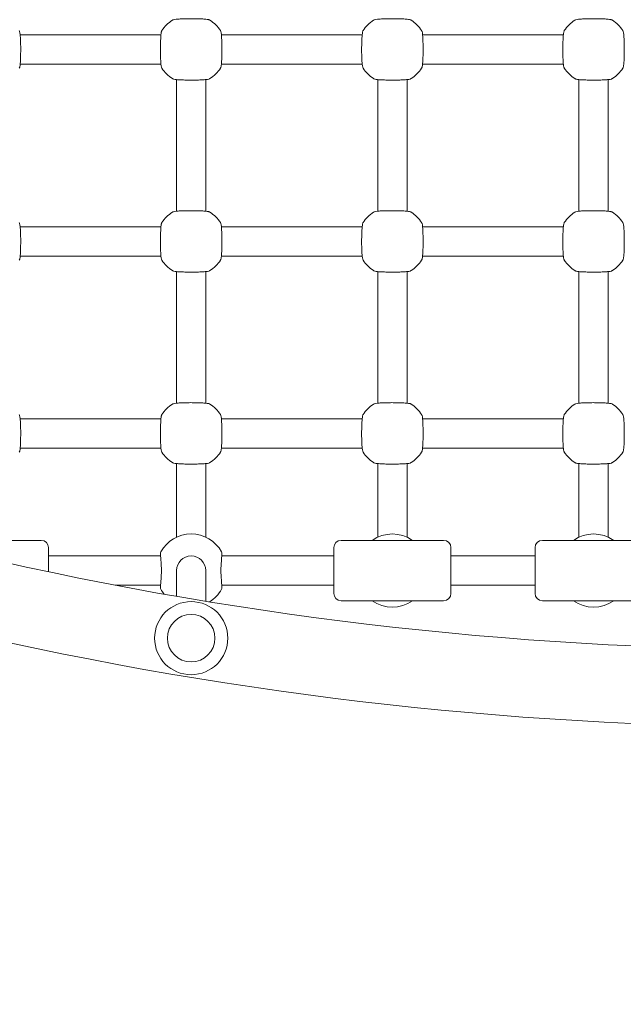
# Model space of a CAD drawing. Units: millimetres. Extents: x 53676 to 54676, y -50485 to -47629.
# Drawn here: x 54075 to 54108, y -47986 to -47932 of the extents above; entities that cross this region are included whole.
import ezdxf

# ---------------------------------------------------------------- set-up
doc = ezdxf.new("R2010")
doc.units = ezdxf.units.MM
doc.styles.add('arialN', font='ARIALN.TTF')
doc.dimstyles.new('100 strzałki', dxfattribs={"dimtxt": 20, "dimasz": 22, "dimexe": 15, "dimexo": 15, "dimgap": 5, "dimtad": 1, "dimdec": 0, "dimtxsty": 'arialN', "dimcen": 0, "dimse1": 1, "dimse2": 1, "dimclrd": 5, "dimclre": 5, "dimclrt": 256, "dimadec": 0, "dimazin": 0, "dimtfac": 1, "dimtdec": 0, "dimtmove": 0, "dimatfit": 0, "dimfxl": 1, "dimarcsym": 0})

# ---------------------------------------------------------------- blocks, each defined once
blk = doc.blocks.new('A$C6199276C')
at = {"lineweight": 0}
for p, q in [((672.719, 961.154), (665.022, 961.154)), ((683.719, 961.154), (676.022, 961.154)), ((694.719, 961.154), (687.022, 961.154)), ((672.719, 959.554), (665.022, 959.554)), ((683.719, 959.554), (676.022, 959.554)), ((694.719, 959.554), (687.022, 959.554)), ((673.571, 951.506), (673.571, 958.702)), ((675.171, 951.506), (675.171, 958.702)), ((684.571, 958.702), (684.571, 951.506)), ((686.171, 958.702), (686.171, 951.506)), ((695.571, 958.702), (695.571, 951.506)), ((697.171, 958.702), (697.171, 951.506)), ((672.719, 950.654), (665.022, 950.654)), ((683.719, 950.654), (676.022, 950.654)), ((694.719, 950.654), (687.022, 950.654)), ((672.719, 949.054), (665.022, 949.054)), ((683.719, 949.054), (676.022, 949.054)), ((694.719, 949.054), (687.022, 949.054)), ((673.571, 941.006), (673.571, 948.202)), ((675.171, 941.006), (675.171, 948.202)), ((684.571, 948.202), (684.571, 941.006)), ((686.171, 948.202), (686.171, 941.006)), ((695.571, 948.202), (695.571, 941.006)), ((697.171, 948.202), (697.171, 941.006)), ((672.719, 940.154), (665.022, 940.154)), ((683.719, 940.154), (676.022, 940.154)), ((694.719, 940.154), (687.022, 940.154)), ((672.719, 938.554), (665.022, 938.554)), ((683.719, 938.554), (676.022, 938.554)), ((694.719, 938.554), (687.022, 938.554)), ((673.571, 937.702), (673.571, 934.305)), ((675.171, 934.305), (675.171, 937.702)), ((684.571, 937.702), (684.571, 934.305)), ((686.171, 934.305), (686.171, 937.702)), ((695.571, 937.702), (695.571, 934.305)), ((697.171, 934.305), (697.171, 937.702)), ((673.571, 933.677), (673.571, 934.305)), ((675.171, 933.677), (675.171, 934.305)), ((684.571, 934.305), (684.571, 933.677)), ((686.171, 934.305), (686.171, 933.677)), ((695.571, 934.305), (695.571, 933.677)), ((697.171, 934.305), (697.171, 933.677)), ((666.171, 933.504), (660.571, 933.504)), ((688.171, 933.504), (682.571, 933.504)), ((699.171, 933.504), (693.571, 933.504)), ((666.571, 933.104), (666.571, 931.785)), ((682.171, 930.604), (682.171, 933.104)), ((688.571, 933.104), (688.571, 930.604)), ((693.171, 930.604), (693.171, 933.104)), ((666.571, 932.654), (672.7, 932.654)), ((676.041, 932.654), (682.171, 932.654)), ((688.571, 932.654), (693.171, 932.654)), ((673.571, 931.854), (673.571, 931.818)), ((673.571, 930.441), (673.571, 931.818)), ((675.171, 931.818), (675.171, 931.854)), ((675.171, 930.171), (675.171, 931.818)), ((670.209, 931.054), (672.7, 931.054)), ((676.041, 931.054), (682.171, 931.054)), ((688.571, 931.054), (693.171, 931.054)), ((688.171, 930.204), (682.571, 930.204)), ((699.171, 930.204), (693.571, 930.204))]:
    blk.add_line(p, q, dxfattribs=at)
for radius in [2, 1.3]:
    blk.add_circle((674.371, 928.154), radius, dxfattribs=at)
for centre, radius, start, end in [((674.371, 960.354), 1.9, 122.6728, 147.3272), ((674.371, 960.354), 1.9, 32.6728, 57.3272), ((685.371, 960.354), 1.9, 122.6728, 147.3272), ((685.371, 960.354), 1.9, 32.6728, 57.3272), ((696.371, 960.354), 1.9, 122.6728, 147.3272), ((696.371, 960.354), 1.9, 32.6728, 57.3272), ((674.371, 960.354), 1.9, 212.6728, 237.3272), ((674.371, 960.354), 1.9, 302.6728, 327.3272), ((685.371, 960.354), 1.9, 212.6728, 237.3272), ((685.371, 960.354), 1.9, 302.6728, 327.3272), ((696.371, 960.354), 1.9, 212.6728, 237.3272), ((696.371, 960.354), 1.9, 302.6728, 327.3272), ((674.371, 949.854), 1.9, 122.6728, 147.3272), ((674.371, 949.854), 1.9, 32.6728, 57.3272), ((685.371, 949.854), 1.9, 122.6728, 147.3272), ((685.371, 949.854), 1.9, 32.6728, 57.3272), ((696.371, 949.854), 1.9, 122.6728, 147.3272), ((696.371, 949.854), 1.9, 32.6728, 57.3272), ((674.371, 949.854), 1.9, 212.6728, 237.3272), ((674.371, 949.854), 1.9, 302.6728, 327.3272), ((685.371, 949.854), 1.9, 212.6728, 237.3272), ((685.371, 949.854), 1.9, 302.6728, 327.3272), ((696.371, 949.854), 1.9, 212.6728, 237.3272), ((696.371, 949.854), 1.9, 302.6728, 327.3272), ((674.371, 939.354), 1.9, 122.6728, 147.3272), ((674.371, 939.354), 1.9, 32.6728, 57.3272), ((685.371, 939.354), 1.9, 122.6728, 147.3272), ((685.371, 939.354), 1.9, 32.6728, 57.3272), ((696.371, 939.354), 1.9, 122.6728, 147.3272), ((696.371, 939.354), 1.9, 32.6728, 57.3272), ((674.371, 939.354), 1.9, 212.6728, 237.3272), ((674.371, 939.354), 1.9, 302.6728, 327.3272), ((685.371, 939.354), 1.9, 212.6728, 237.3272), ((685.371, 939.354), 1.9, 302.6728, 327.3272), ((696.371, 939.354), 1.9, 212.6728, 237.3272), ((696.371, 939.354), 1.9, 302.6728, 327.3272), ((674.371, 931.954), 1.9, 29.0593, 150.9407), ((685.371, 931.954), 1.9, 54.6655, 125.3345), ((696.371, 931.954), 1.9, 54.6655, 125.3345), ((666.171, 933.104), 0.4, 0, 90), ((682.571, 933.104), 0.4, 90, 180), ((688.171, 933.104), 0.4, 0, 90), ((693.571, 933.104), 0.4, 90, 180), ((707.371, 1125.413), 197.88, 256.46732, 283.53268), ((672.841, 932.804), 0.15, 150.9407, 183.7402), ((675.9, 932.804), 0.15, 356.2598, 29.0593), ((674.371, 931.854), 0.8, 0, 180), ((672.841, 930.904), 0.15, 176.2598, 209.0593), ((674.371, 931.754), 1.9, 209.0593, 218.9355), ((674.371, 931.754), 1.9, 301.7236, 330.9407), ((675.9, 930.904), 0.15, 330.9407, 3.7402), ((682.571, 930.604), 0.4, 180, 270), ((688.171, 930.604), 0.4, 270, 0), ((693.571, 930.604), 0.4, 180, 270), ((685.371, 931.754), 1.9, 234.6655, 305.3345), ((696.371, 931.754), 1.9, 234.6655, 305.3345), ((707.371, 1125.413), 202.12, 256.46732, 283.53268)]:
    blk.add_arc(centre, radius, start, end, dxfattribs=at)
for points, knots in [([(675.396, 961.953), (675.384, 961.961), (675.374, 961.966), (675.345, 961.978), (675.329, 961.982), (675.273, 961.994), (675.23, 962), (675.109, 962.012), (675.027, 962.017), (674.848, 962.026), (674.752, 962.029), (674.553, 962.033), (674.449, 962.034), (674.242, 962.034), (674.139, 962.032), (673.944, 962.028), (673.853, 962.024), (673.687, 962.016), (673.614, 962.01), (673.489, 961.997), (673.444, 961.992), (673.382, 961.972), (673.367, 961.968), (673.345, 961.953)], [0, 0, 0, 0, 0.053537, 0.053537, 0.182056, 0.182056, 0.460747, 0.460747, 0.798971, 0.798971, 1.111134, 1.111134, 1.418569, 1.418569, 1.725037, 1.725037, 2.032854, 2.032854, 2.346357, 2.346357, 2.688784, 2.688784, 2.786908, 2.786908, 2.786908, 2.786908]), ([(686.396, 961.953), (686.384, 961.961), (686.374, 961.966), (686.345, 961.978), (686.329, 961.982), (686.273, 961.994), (686.23, 962), (686.109, 962.012), (686.027, 962.017), (685.848, 962.026), (685.752, 962.029), (685.553, 962.033), (685.449, 962.034), (685.242, 962.034), (685.139, 962.032), (684.944, 962.028), (684.853, 962.024), (684.687, 962.016), (684.614, 962.01), (684.489, 961.997), (684.444, 961.992), (684.382, 961.972), (684.367, 961.968), (684.345, 961.953)], [0, 0, 0, 0, 0.053537, 0.053537, 0.182056, 0.182056, 0.460747, 0.460747, 0.798971, 0.798971, 1.111134, 1.111134, 1.418569, 1.418569, 1.725037, 1.725037, 2.032854, 2.032854, 2.346357, 2.346357, 2.688784, 2.688784, 2.786908, 2.786908, 2.786908, 2.786908]), ([(697.396, 961.953), (697.384, 961.961), (697.374, 961.966), (697.345, 961.978), (697.329, 961.982), (697.273, 961.994), (697.23, 962), (697.109, 962.012), (697.027, 962.017), (696.848, 962.026), (696.752, 962.029), (696.553, 962.033), (696.449, 962.034), (696.242, 962.034), (696.139, 962.032), (695.944, 962.028), (695.853, 962.024), (695.687, 962.016), (695.614, 962.01), (695.489, 961.997), (695.444, 961.992), (695.382, 961.972), (695.367, 961.968), (695.345, 961.953)], [0, 0, 0, 0, 0.053537, 0.053537, 0.182056, 0.182056, 0.460747, 0.460747, 0.798971, 0.798971, 1.111134, 1.111134, 1.418569, 1.418569, 1.725037, 1.725037, 2.032854, 2.032854, 2.346357, 2.346357, 2.688784, 2.688784, 2.786908, 2.786908, 2.786908, 2.786908]), ([(664.97, 959.328), (664.978, 959.341), (664.982, 959.35), (664.994, 959.38), (664.998, 959.396), (665.011, 959.451), (665.016, 959.495), (665.028, 959.616), (665.034, 959.697), (665.042, 959.876), (665.045, 959.972), (665.049, 960.172), (665.05, 960.276), (665.05, 960.483), (665.049, 960.585), (665.044, 960.78), (665.041, 960.872), (665.032, 961.037), (665.027, 961.11), (665.014, 961.236), (665.009, 961.281), (664.989, 961.343), (664.984, 961.357), (664.97, 961.38)], [0, 0, 0, 0, 0.053537, 0.053537, 0.182056, 0.182056, 0.460747, 0.460747, 0.798971, 0.798971, 1.111134, 1.111134, 1.418569, 1.418569, 1.725037, 1.725037, 2.032854, 2.032854, 2.346357, 2.346357, 2.688784, 2.688784, 2.786908, 2.786908, 2.786908, 2.786908]), ([(672.771, 961.38), (672.763, 961.368), (672.759, 961.358), (672.747, 961.328), (672.743, 961.312), (672.731, 961.257), (672.725, 961.213), (672.713, 961.092), (672.707, 961.011), (672.699, 960.832), (672.696, 960.736), (672.692, 960.536), (672.691, 960.432), (672.691, 960.225), (672.692, 960.123), (672.697, 959.928), (672.7, 959.836), (672.709, 959.671), (672.714, 959.598), (672.727, 959.472), (672.733, 959.427), (672.752, 959.365), (672.757, 959.351), (672.771, 959.328)], [0, 0, 0, 0, 0.053537, 0.053537, 0.182056, 0.182056, 0.460747, 0.460747, 0.798971, 0.798971, 1.111134, 1.111134, 1.418569, 1.418569, 1.725037, 1.725037, 2.032854, 2.032854, 2.346357, 2.346357, 2.688784, 2.688784, 2.786908, 2.786908, 2.786908, 2.786908]), ([(675.97, 959.328), (675.978, 959.341), (675.982, 959.35), (675.994, 959.38), (675.998, 959.396), (676.011, 959.451), (676.016, 959.495), (676.028, 959.616), (676.034, 959.697), (676.042, 959.876), (676.045, 959.972), (676.049, 960.172), (676.05, 960.276), (676.05, 960.483), (676.049, 960.585), (676.044, 960.78), (676.041, 960.872), (676.032, 961.037), (676.027, 961.11), (676.014, 961.236), (676.009, 961.281), (675.989, 961.343), (675.984, 961.357), (675.97, 961.38)], [0, 0, 0, 0, 0.053537, 0.053537, 0.182056, 0.182056, 0.460747, 0.460747, 0.798971, 0.798971, 1.111134, 1.111134, 1.418569, 1.418569, 1.725037, 1.725037, 2.032854, 2.032854, 2.346357, 2.346357, 2.688784, 2.688784, 2.786908, 2.786908, 2.786908, 2.786908]), ([(683.771, 961.38), (683.763, 961.368), (683.759, 961.358), (683.747, 961.328), (683.743, 961.312), (683.731, 961.257), (683.725, 961.213), (683.713, 961.092), (683.707, 961.011), (683.699, 960.832), (683.696, 960.736), (683.692, 960.536), (683.691, 960.432), (683.691, 960.225), (683.692, 960.123), (683.697, 959.928), (683.7, 959.836), (683.709, 959.671), (683.714, 959.598), (683.727, 959.472), (683.733, 959.427), (683.752, 959.365), (683.757, 959.351), (683.771, 959.328)], [0, 0, 0, 0, 0.053537, 0.053537, 0.182056, 0.182056, 0.460747, 0.460747, 0.798971, 0.798971, 1.111134, 1.111134, 1.418569, 1.418569, 1.725037, 1.725037, 2.032854, 2.032854, 2.346357, 2.346357, 2.688784, 2.688784, 2.786908, 2.786908, 2.786908, 2.786908]), ([(686.97, 959.328), (686.978, 959.341), (686.982, 959.35), (686.994, 959.38), (686.998, 959.396), (687.011, 959.451), (687.016, 959.495), (687.028, 959.616), (687.034, 959.697), (687.042, 959.876), (687.045, 959.972), (687.049, 960.172), (687.05, 960.276), (687.05, 960.483), (687.049, 960.585), (687.044, 960.78), (687.041, 960.872), (687.032, 961.037), (687.027, 961.11), (687.014, 961.236), (687.009, 961.281), (686.989, 961.343), (686.984, 961.357), (686.97, 961.38)], [0, 0, 0, 0, 0.053537, 0.053537, 0.182056, 0.182056, 0.460747, 0.460747, 0.798971, 0.798971, 1.111134, 1.111134, 1.418569, 1.418569, 1.725037, 1.725037, 2.032854, 2.032854, 2.346357, 2.346357, 2.688784, 2.688784, 2.786908, 2.786908, 2.786908, 2.786908]), ([(694.771, 961.38), (694.763, 961.368), (694.759, 961.358), (694.747, 961.328), (694.743, 961.312), (694.731, 961.257), (694.725, 961.213), (694.713, 961.092), (694.707, 961.011), (694.699, 960.832), (694.696, 960.736), (694.692, 960.536), (694.691, 960.432), (694.691, 960.225), (694.692, 960.123), (694.697, 959.928), (694.7, 959.836), (694.709, 959.671), (694.714, 959.598), (694.727, 959.472), (694.733, 959.427), (694.752, 959.365), (694.757, 959.351), (694.771, 959.328)], [0, 0, 0, 0, 0.053537, 0.053537, 0.182056, 0.182056, 0.460747, 0.460747, 0.798971, 0.798971, 1.111134, 1.111134, 1.418569, 1.418569, 1.725037, 1.725037, 2.032854, 2.032854, 2.346357, 2.346357, 2.688784, 2.688784, 2.786908, 2.786908, 2.786908, 2.786908]), ([(697.97, 959.328), (697.978, 959.341), (697.982, 959.35), (697.994, 959.38), (697.998, 959.396), (698.011, 959.451), (698.016, 959.495), (698.028, 959.616), (698.034, 959.697), (698.042, 959.876), (698.045, 959.972), (698.049, 960.172), (698.05, 960.276), (698.05, 960.483), (698.049, 960.585), (698.044, 960.78), (698.041, 960.872), (698.032, 961.037), (698.027, 961.11), (698.014, 961.236), (698.009, 961.281), (697.989, 961.343), (697.984, 961.357), (697.97, 961.38)], [0, 0, 0, 0, 0.053537, 0.053537, 0.182056, 0.182056, 0.460747, 0.460747, 0.798971, 0.798971, 1.111134, 1.111134, 1.418569, 1.418569, 1.725037, 1.725037, 2.032854, 2.032854, 2.346357, 2.346357, 2.688784, 2.688784, 2.786908, 2.786908, 2.786908, 2.786908]), ([(673.345, 958.755), (673.357, 958.747), (673.367, 958.742), (673.396, 958.73), (673.412, 958.726), (673.468, 958.714), (673.511, 958.708), (673.632, 958.696), (673.714, 958.691), (673.893, 958.682), (673.989, 958.679), (674.189, 958.675), (674.292, 958.674), (674.499, 958.674), (674.602, 958.676), (674.797, 958.68), (674.889, 958.684), (675.054, 958.692), (675.127, 958.698), (675.252, 958.711), (675.297, 958.716), (675.359, 958.736), (675.374, 958.74), (675.396, 958.755)], [0, 0, 0, 0, 0.053537, 0.053537, 0.182056, 0.182056, 0.460747, 0.460747, 0.798971, 0.798971, 1.111134, 1.111134, 1.418569, 1.418569, 1.725037, 1.725037, 2.032854, 2.032854, 2.346357, 2.346357, 2.688784, 2.688784, 2.786908, 2.786908, 2.786908, 2.786908]), ([(684.345, 958.755), (684.357, 958.747), (684.367, 958.742), (684.396, 958.73), (684.412, 958.726), (684.468, 958.714), (684.511, 958.708), (684.632, 958.696), (684.714, 958.691), (684.893, 958.682), (684.989, 958.679), (685.189, 958.675), (685.292, 958.674), (685.499, 958.674), (685.602, 958.676), (685.797, 958.68), (685.889, 958.684), (686.054, 958.692), (686.127, 958.698), (686.252, 958.711), (686.297, 958.716), (686.359, 958.736), (686.374, 958.74), (686.396, 958.755)], [0, 0, 0, 0, 0.053537, 0.053537, 0.182056, 0.182056, 0.460747, 0.460747, 0.798971, 0.798971, 1.111134, 1.111134, 1.418569, 1.418569, 1.725037, 1.725037, 2.032854, 2.032854, 2.346357, 2.346357, 2.688784, 2.688784, 2.786908, 2.786908, 2.786908, 2.786908]), ([(695.345, 958.755), (695.357, 958.747), (695.367, 958.742), (695.396, 958.73), (695.412, 958.726), (695.468, 958.714), (695.511, 958.708), (695.632, 958.696), (695.714, 958.691), (695.893, 958.682), (695.989, 958.679), (696.189, 958.675), (696.292, 958.674), (696.499, 958.674), (696.602, 958.676), (696.797, 958.68), (696.889, 958.684), (697.054, 958.692), (697.127, 958.698), (697.252, 958.711), (697.297, 958.716), (697.359, 958.736), (697.374, 958.74), (697.396, 958.755)], [0, 0, 0, 0, 0.053537, 0.053537, 0.182056, 0.182056, 0.460747, 0.460747, 0.798971, 0.798971, 1.111134, 1.111134, 1.418569, 1.418569, 1.725037, 1.725037, 2.032854, 2.032854, 2.346357, 2.346357, 2.688784, 2.688784, 2.786908, 2.786908, 2.786908, 2.786908]), ([(675.396, 951.453), (675.384, 951.461), (675.374, 951.466), (675.345, 951.478), (675.329, 951.482), (675.273, 951.494), (675.23, 951.5), (675.109, 951.512), (675.027, 951.517), (674.848, 951.526), (674.752, 951.529), (674.553, 951.533), (674.449, 951.534), (674.242, 951.534), (674.139, 951.532), (673.944, 951.528), (673.853, 951.524), (673.687, 951.516), (673.614, 951.51), (673.489, 951.497), (673.444, 951.492), (673.382, 951.472), (673.367, 951.468), (673.345, 951.453)], [0, 0, 0, 0, 0.053537, 0.053537, 0.182056, 0.182056, 0.460747, 0.460747, 0.798971, 0.798971, 1.111134, 1.111134, 1.418569, 1.418569, 1.725037, 1.725037, 2.032854, 2.032854, 2.346357, 2.346357, 2.688784, 2.688784, 2.786908, 2.786908, 2.786908, 2.786908]), ([(686.396, 951.453), (686.384, 951.461), (686.374, 951.466), (686.345, 951.478), (686.329, 951.482), (686.273, 951.494), (686.23, 951.5), (686.109, 951.512), (686.027, 951.517), (685.848, 951.526), (685.752, 951.529), (685.553, 951.533), (685.449, 951.534), (685.242, 951.534), (685.139, 951.532), (684.944, 951.528), (684.853, 951.524), (684.687, 951.516), (684.614, 951.51), (684.489, 951.497), (684.444, 951.492), (684.382, 951.472), (684.367, 951.468), (684.345, 951.453)], [0, 0, 0, 0, 0.053537, 0.053537, 0.182056, 0.182056, 0.460747, 0.460747, 0.798971, 0.798971, 1.111134, 1.111134, 1.418569, 1.418569, 1.725037, 1.725037, 2.032854, 2.032854, 2.346357, 2.346357, 2.688784, 2.688784, 2.786908, 2.786908, 2.786908, 2.786908]), ([(697.396, 951.453), (697.384, 951.461), (697.374, 951.466), (697.345, 951.478), (697.329, 951.482), (697.273, 951.494), (697.23, 951.5), (697.109, 951.512), (697.027, 951.517), (696.848, 951.526), (696.752, 951.529), (696.553, 951.533), (696.449, 951.534), (696.242, 951.534), (696.139, 951.532), (695.944, 951.528), (695.853, 951.524), (695.687, 951.516), (695.614, 951.51), (695.489, 951.497), (695.444, 951.492), (695.382, 951.472), (695.367, 951.468), (695.345, 951.453)], [0, 0, 0, 0, 0.053537, 0.053537, 0.182056, 0.182056, 0.460747, 0.460747, 0.798971, 0.798971, 1.111134, 1.111134, 1.418569, 1.418569, 1.725037, 1.725037, 2.032854, 2.032854, 2.346357, 2.346357, 2.688784, 2.688784, 2.786908, 2.786908, 2.786908, 2.786908]), ([(664.97, 948.828), (664.978, 948.841), (664.982, 948.85), (664.994, 948.88), (664.998, 948.896), (665.011, 948.951), (665.016, 948.995), (665.028, 949.116), (665.034, 949.197), (665.042, 949.376), (665.045, 949.472), (665.049, 949.672), (665.05, 949.776), (665.05, 949.983), (665.049, 950.085), (665.044, 950.28), (665.041, 950.372), (665.032, 950.537), (665.027, 950.61), (665.014, 950.736), (665.009, 950.781), (664.989, 950.843), (664.984, 950.857), (664.97, 950.88)], [0, 0, 0, 0, 0.053537, 0.053537, 0.182056, 0.182056, 0.460747, 0.460747, 0.798971, 0.798971, 1.111134, 1.111134, 1.418569, 1.418569, 1.725037, 1.725037, 2.032854, 2.032854, 2.346357, 2.346357, 2.688784, 2.688784, 2.786908, 2.786908, 2.786908, 2.786908]), ([(672.771, 950.88), (672.763, 950.868), (672.759, 950.858), (672.747, 950.828), (672.743, 950.812), (672.731, 950.757), (672.725, 950.713), (672.713, 950.592), (672.707, 950.511), (672.699, 950.332), (672.696, 950.236), (672.692, 950.036), (672.691, 949.932), (672.691, 949.725), (672.692, 949.623), (672.697, 949.428), (672.7, 949.336), (672.709, 949.171), (672.714, 949.098), (672.727, 948.972), (672.733, 948.927), (672.752, 948.865), (672.757, 948.851), (672.771, 948.828)], [0, 0, 0, 0, 0.053537, 0.053537, 0.182056, 0.182056, 0.460747, 0.460747, 0.798971, 0.798971, 1.111134, 1.111134, 1.418569, 1.418569, 1.725037, 1.725037, 2.032854, 2.032854, 2.346357, 2.346357, 2.688784, 2.688784, 2.786908, 2.786908, 2.786908, 2.786908]), ([(675.97, 948.828), (675.978, 948.841), (675.982, 948.85), (675.994, 948.88), (675.998, 948.896), (676.011, 948.951), (676.016, 948.995), (676.028, 949.116), (676.034, 949.197), (676.042, 949.376), (676.045, 949.472), (676.049, 949.672), (676.05, 949.776), (676.05, 949.983), (676.049, 950.085), (676.044, 950.28), (676.041, 950.372), (676.032, 950.537), (676.027, 950.61), (676.014, 950.736), (676.009, 950.781), (675.989, 950.843), (675.984, 950.857), (675.97, 950.88)], [0, 0, 0, 0, 0.053537, 0.053537, 0.182056, 0.182056, 0.460747, 0.460747, 0.798971, 0.798971, 1.111134, 1.111134, 1.418569, 1.418569, 1.725037, 1.725037, 2.032854, 2.032854, 2.346357, 2.346357, 2.688784, 2.688784, 2.786908, 2.786908, 2.786908, 2.786908]), ([(683.771, 950.88), (683.763, 950.868), (683.759, 950.858), (683.747, 950.828), (683.743, 950.812), (683.731, 950.757), (683.725, 950.713), (683.713, 950.592), (683.707, 950.511), (683.699, 950.332), (683.696, 950.236), (683.692, 950.036), (683.691, 949.932), (683.691, 949.725), (683.692, 949.623), (683.697, 949.428), (683.7, 949.336), (683.709, 949.171), (683.714, 949.098), (683.727, 948.972), (683.733, 948.927), (683.752, 948.865), (683.757, 948.851), (683.771, 948.828)], [0, 0, 0, 0, 0.053537, 0.053537, 0.182056, 0.182056, 0.460747, 0.460747, 0.798971, 0.798971, 1.111134, 1.111134, 1.418569, 1.418569, 1.725037, 1.725037, 2.032854, 2.032854, 2.346357, 2.346357, 2.688784, 2.688784, 2.786908, 2.786908, 2.786908, 2.786908]), ([(686.97, 948.828), (686.978, 948.841), (686.982, 948.85), (686.994, 948.88), (686.998, 948.896), (687.011, 948.951), (687.016, 948.995), (687.028, 949.116), (687.034, 949.197), (687.042, 949.376), (687.045, 949.472), (687.049, 949.672), (687.05, 949.776), (687.05, 949.983), (687.049, 950.085), (687.044, 950.28), (687.041, 950.372), (687.032, 950.537), (687.027, 950.61), (687.014, 950.736), (687.009, 950.781), (686.989, 950.843), (686.984, 950.857), (686.97, 950.88)], [0, 0, 0, 0, 0.053537, 0.053537, 0.182056, 0.182056, 0.460747, 0.460747, 0.798971, 0.798971, 1.111134, 1.111134, 1.418569, 1.418569, 1.725037, 1.725037, 2.032854, 2.032854, 2.346357, 2.346357, 2.688784, 2.688784, 2.786908, 2.786908, 2.786908, 2.786908]), ([(694.771, 950.88), (694.763, 950.868), (694.759, 950.858), (694.747, 950.828), (694.743, 950.812), (694.731, 950.757), (694.725, 950.713), (694.713, 950.592), (694.707, 950.511), (694.699, 950.332), (694.696, 950.236), (694.692, 950.036), (694.691, 949.932), (694.691, 949.725), (694.692, 949.623), (694.697, 949.428), (694.7, 949.336), (694.709, 949.171), (694.714, 949.098), (694.727, 948.972), (694.733, 948.927), (694.752, 948.865), (694.757, 948.851), (694.771, 948.828)], [0, 0, 0, 0, 0.053537, 0.053537, 0.182056, 0.182056, 0.460747, 0.460747, 0.798971, 0.798971, 1.111134, 1.111134, 1.418569, 1.418569, 1.725037, 1.725037, 2.032854, 2.032854, 2.346357, 2.346357, 2.688784, 2.688784, 2.786908, 2.786908, 2.786908, 2.786908]), ([(697.97, 948.828), (697.978, 948.841), (697.982, 948.85), (697.994, 948.88), (697.998, 948.896), (698.011, 948.951), (698.016, 948.995), (698.028, 949.116), (698.034, 949.197), (698.042, 949.376), (698.045, 949.472), (698.049, 949.672), (698.05, 949.776), (698.05, 949.983), (698.049, 950.085), (698.044, 950.28), (698.041, 950.372), (698.032, 950.537), (698.027, 950.61), (698.014, 950.736), (698.009, 950.781), (697.989, 950.843), (697.984, 950.857), (697.97, 950.88)], [0, 0, 0, 0, 0.053537, 0.053537, 0.182056, 0.182056, 0.460747, 0.460747, 0.798971, 0.798971, 1.111134, 1.111134, 1.418569, 1.418569, 1.725037, 1.725037, 2.032854, 2.032854, 2.346357, 2.346357, 2.688784, 2.688784, 2.786908, 2.786908, 2.786908, 2.786908]), ([(673.345, 948.255), (673.357, 948.247), (673.367, 948.242), (673.396, 948.23), (673.412, 948.226), (673.468, 948.214), (673.511, 948.208), (673.632, 948.196), (673.714, 948.191), (673.893, 948.182), (673.989, 948.179), (674.189, 948.175), (674.292, 948.174), (674.499, 948.174), (674.602, 948.176), (674.797, 948.18), (674.889, 948.184), (675.054, 948.192), (675.127, 948.198), (675.252, 948.211), (675.297, 948.216), (675.359, 948.236), (675.374, 948.24), (675.396, 948.255)], [0, 0, 0, 0, 0.053537, 0.053537, 0.182056, 0.182056, 0.460747, 0.460747, 0.798971, 0.798971, 1.111134, 1.111134, 1.418569, 1.418569, 1.725037, 1.725037, 2.032854, 2.032854, 2.346357, 2.346357, 2.688784, 2.688784, 2.786908, 2.786908, 2.786908, 2.786908]), ([(684.345, 948.255), (684.357, 948.247), (684.367, 948.242), (684.396, 948.23), (684.412, 948.226), (684.468, 948.214), (684.511, 948.208), (684.632, 948.196), (684.714, 948.191), (684.893, 948.182), (684.989, 948.179), (685.189, 948.175), (685.292, 948.174), (685.499, 948.174), (685.602, 948.176), (685.797, 948.18), (685.889, 948.184), (686.054, 948.192), (686.127, 948.198), (686.252, 948.211), (686.297, 948.216), (686.359, 948.236), (686.374, 948.24), (686.396, 948.255)], [0, 0, 0, 0, 0.053537, 0.053537, 0.182056, 0.182056, 0.460747, 0.460747, 0.798971, 0.798971, 1.111134, 1.111134, 1.418569, 1.418569, 1.725037, 1.725037, 2.032854, 2.032854, 2.346357, 2.346357, 2.688784, 2.688784, 2.786908, 2.786908, 2.786908, 2.786908]), ([(695.345, 948.255), (695.357, 948.247), (695.367, 948.242), (695.396, 948.23), (695.412, 948.226), (695.468, 948.214), (695.511, 948.208), (695.632, 948.196), (695.714, 948.191), (695.893, 948.182), (695.989, 948.179), (696.189, 948.175), (696.292, 948.174), (696.499, 948.174), (696.602, 948.176), (696.797, 948.18), (696.889, 948.184), (697.054, 948.192), (697.127, 948.198), (697.252, 948.211), (697.297, 948.216), (697.359, 948.236), (697.374, 948.24), (697.396, 948.255)], [0, 0, 0, 0, 0.053537, 0.053537, 0.182056, 0.182056, 0.460747, 0.460747, 0.798971, 0.798971, 1.111134, 1.111134, 1.418569, 1.418569, 1.725037, 1.725037, 2.032854, 2.032854, 2.346357, 2.346357, 2.688784, 2.688784, 2.786908, 2.786908, 2.786908, 2.786908]), ([(675.396, 940.953), (675.384, 940.961), (675.374, 940.966), (675.345, 940.978), (675.329, 940.982), (675.273, 940.994), (675.23, 941), (675.109, 941.012), (675.027, 941.017), (674.848, 941.026), (674.752, 941.029), (674.553, 941.033), (674.449, 941.034), (674.242, 941.034), (674.139, 941.032), (673.944, 941.028), (673.853, 941.024), (673.687, 941.016), (673.614, 941.01), (673.489, 940.997), (673.444, 940.992), (673.382, 940.972), (673.367, 940.968), (673.345, 940.953)], [0, 0, 0, 0, 0.053537, 0.053537, 0.182056, 0.182056, 0.460747, 0.460747, 0.798971, 0.798971, 1.111134, 1.111134, 1.418569, 1.418569, 1.725037, 1.725037, 2.032854, 2.032854, 2.346357, 2.346357, 2.688784, 2.688784, 2.786908, 2.786908, 2.786908, 2.786908]), ([(686.396, 940.953), (686.384, 940.961), (686.374, 940.966), (686.345, 940.978), (686.329, 940.982), (686.273, 940.994), (686.23, 941), (686.109, 941.012), (686.027, 941.017), (685.848, 941.026), (685.752, 941.029), (685.553, 941.033), (685.449, 941.034), (685.242, 941.034), (685.139, 941.032), (684.944, 941.028), (684.853, 941.024), (684.687, 941.016), (684.614, 941.01), (684.489, 940.997), (684.444, 940.992), (684.382, 940.972), (684.367, 940.968), (684.345, 940.953)], [0, 0, 0, 0, 0.053537, 0.053537, 0.182056, 0.182056, 0.460747, 0.460747, 0.798971, 0.798971, 1.111134, 1.111134, 1.418569, 1.418569, 1.725037, 1.725037, 2.032854, 2.032854, 2.346357, 2.346357, 2.688784, 2.688784, 2.786908, 2.786908, 2.786908, 2.786908]), ([(697.396, 940.953), (697.384, 940.961), (697.374, 940.966), (697.345, 940.978), (697.329, 940.982), (697.273, 940.994), (697.23, 941), (697.109, 941.012), (697.027, 941.017), (696.848, 941.026), (696.752, 941.029), (696.553, 941.033), (696.449, 941.034), (696.242, 941.034), (696.139, 941.032), (695.944, 941.028), (695.853, 941.024), (695.687, 941.016), (695.614, 941.01), (695.489, 940.997), (695.444, 940.992), (695.382, 940.972), (695.367, 940.968), (695.345, 940.953)], [0, 0, 0, 0, 0.053537, 0.053537, 0.182056, 0.182056, 0.460747, 0.460747, 0.798971, 0.798971, 1.111134, 1.111134, 1.418569, 1.418569, 1.725037, 1.725037, 2.032854, 2.032854, 2.346357, 2.346357, 2.688784, 2.688784, 2.786908, 2.786908, 2.786908, 2.786908]), ([(664.97, 938.328), (664.978, 938.341), (664.982, 938.35), (664.994, 938.38), (664.998, 938.396), (665.011, 938.451), (665.016, 938.495), (665.028, 938.616), (665.034, 938.697), (665.042, 938.876), (665.045, 938.972), (665.049, 939.172), (665.05, 939.276), (665.05, 939.483), (665.049, 939.585), (665.044, 939.78), (665.041, 939.872), (665.032, 940.037), (665.027, 940.11), (665.014, 940.236), (665.009, 940.281), (664.989, 940.343), (664.984, 940.357), (664.97, 940.38)], [0, 0, 0, 0, 0.053537, 0.053537, 0.182056, 0.182056, 0.460747, 0.460747, 0.798971, 0.798971, 1.111134, 1.111134, 1.418569, 1.418569, 1.725037, 1.725037, 2.032854, 2.032854, 2.346357, 2.346357, 2.688784, 2.688784, 2.786908, 2.786908, 2.786908, 2.786908]), ([(672.771, 940.38), (672.763, 940.368), (672.759, 940.358), (672.747, 940.328), (672.743, 940.312), (672.731, 940.257), (672.725, 940.213), (672.713, 940.092), (672.707, 940.011), (672.699, 939.832), (672.696, 939.736), (672.692, 939.536), (672.691, 939.432), (672.691, 939.225), (672.692, 939.123), (672.697, 938.928), (672.7, 938.836), (672.709, 938.671), (672.714, 938.598), (672.727, 938.472), (672.733, 938.427), (672.752, 938.365), (672.757, 938.351), (672.771, 938.328)], [0, 0, 0, 0, 0.053537, 0.053537, 0.182056, 0.182056, 0.460747, 0.460747, 0.798971, 0.798971, 1.111134, 1.111134, 1.418569, 1.418569, 1.725037, 1.725037, 2.032854, 2.032854, 2.346357, 2.346357, 2.688784, 2.688784, 2.786908, 2.786908, 2.786908, 2.786908]), ([(675.97, 938.328), (675.978, 938.341), (675.982, 938.35), (675.994, 938.38), (675.998, 938.396), (676.011, 938.451), (676.016, 938.495), (676.028, 938.616), (676.034, 938.697), (676.042, 938.876), (676.045, 938.972), (676.049, 939.172), (676.05, 939.276), (676.05, 939.483), (676.049, 939.585), (676.044, 939.78), (676.041, 939.872), (676.032, 940.037), (676.027, 940.11), (676.014, 940.236), (676.009, 940.281), (675.989, 940.343), (675.984, 940.357), (675.97, 940.38)], [0, 0, 0, 0, 0.053537, 0.053537, 0.182056, 0.182056, 0.460747, 0.460747, 0.798971, 0.798971, 1.111134, 1.111134, 1.418569, 1.418569, 1.725037, 1.725037, 2.032854, 2.032854, 2.346357, 2.346357, 2.688784, 2.688784, 2.786908, 2.786908, 2.786908, 2.786908]), ([(683.771, 940.38), (683.763, 940.368), (683.759, 940.358), (683.747, 940.328), (683.743, 940.312), (683.731, 940.257), (683.725, 940.213), (683.713, 940.092), (683.707, 940.011), (683.699, 939.832), (683.696, 939.736), (683.692, 939.536), (683.691, 939.432), (683.691, 939.225), (683.692, 939.123), (683.697, 938.928), (683.7, 938.836), (683.709, 938.671), (683.714, 938.598), (683.727, 938.472), (683.733, 938.427), (683.752, 938.365), (683.757, 938.351), (683.771, 938.328)], [0, 0, 0, 0, 0.053537, 0.053537, 0.182056, 0.182056, 0.460747, 0.460747, 0.798971, 0.798971, 1.111134, 1.111134, 1.418569, 1.418569, 1.725037, 1.725037, 2.032854, 2.032854, 2.346357, 2.346357, 2.688784, 2.688784, 2.786908, 2.786908, 2.786908, 2.786908]), ([(686.97, 938.328), (686.978, 938.341), (686.982, 938.35), (686.994, 938.38), (686.998, 938.396), (687.011, 938.451), (687.016, 938.495), (687.028, 938.616), (687.034, 938.697), (687.042, 938.876), (687.045, 938.972), (687.049, 939.172), (687.05, 939.276), (687.05, 939.483), (687.049, 939.585), (687.044, 939.78), (687.041, 939.872), (687.032, 940.037), (687.027, 940.11), (687.014, 940.236), (687.009, 940.281), (686.989, 940.343), (686.984, 940.357), (686.97, 940.38)], [0, 0, 0, 0, 0.053537, 0.053537, 0.182056, 0.182056, 0.460747, 0.460747, 0.798971, 0.798971, 1.111134, 1.111134, 1.418569, 1.418569, 1.725037, 1.725037, 2.032854, 2.032854, 2.346357, 2.346357, 2.688784, 2.688784, 2.786908, 2.786908, 2.786908, 2.786908]), ([(694.771, 940.38), (694.763, 940.368), (694.759, 940.358), (694.747, 940.328), (694.743, 940.312), (694.731, 940.257), (694.725, 940.213), (694.713, 940.092), (694.707, 940.011), (694.699, 939.832), (694.696, 939.736), (694.692, 939.536), (694.691, 939.432), (694.691, 939.225), (694.692, 939.123), (694.697, 938.928), (694.7, 938.836), (694.709, 938.671), (694.714, 938.598), (694.727, 938.472), (694.733, 938.427), (694.752, 938.365), (694.757, 938.351), (694.771, 938.328)], [0, 0, 0, 0, 0.053537, 0.053537, 0.182056, 0.182056, 0.460747, 0.460747, 0.798971, 0.798971, 1.111134, 1.111134, 1.418569, 1.418569, 1.725037, 1.725037, 2.032854, 2.032854, 2.346357, 2.346357, 2.688784, 2.688784, 2.786908, 2.786908, 2.786908, 2.786908]), ([(697.97, 938.328), (697.978, 938.341), (697.982, 938.35), (697.994, 938.38), (697.998, 938.396), (698.011, 938.451), (698.016, 938.495), (698.028, 938.616), (698.034, 938.697), (698.042, 938.876), (698.045, 938.972), (698.049, 939.172), (698.05, 939.276), (698.05, 939.483), (698.049, 939.585), (698.044, 939.78), (698.041, 939.872), (698.032, 940.037), (698.027, 940.11), (698.014, 940.236), (698.009, 940.281), (697.989, 940.343), (697.984, 940.357), (697.97, 940.38)], [0, 0, 0, 0, 0.053537, 0.053537, 0.182056, 0.182056, 0.460747, 0.460747, 0.798971, 0.798971, 1.111134, 1.111134, 1.418569, 1.418569, 1.725037, 1.725037, 2.032854, 2.032854, 2.346357, 2.346357, 2.688784, 2.688784, 2.786908, 2.786908, 2.786908, 2.786908]), ([(673.345, 937.755), (673.357, 937.747), (673.367, 937.742), (673.396, 937.73), (673.412, 937.726), (673.468, 937.714), (673.511, 937.708), (673.632, 937.696), (673.714, 937.691), (673.893, 937.682), (673.989, 937.679), (674.189, 937.675), (674.292, 937.674), (674.499, 937.674), (674.602, 937.676), (674.797, 937.68), (674.889, 937.684), (675.054, 937.692), (675.127, 937.698), (675.252, 937.711), (675.297, 937.716), (675.359, 937.736), (675.374, 937.74), (675.396, 937.755)], [0, 0, 0, 0, 0.053537, 0.053537, 0.182056, 0.182056, 0.460747, 0.460747, 0.798971, 0.798971, 1.111134, 1.111134, 1.418569, 1.418569, 1.725037, 1.725037, 2.032854, 2.032854, 2.346357, 2.346357, 2.688784, 2.688784, 2.786908, 2.786908, 2.786908, 2.786908]), ([(684.345, 937.755), (684.357, 937.747), (684.367, 937.742), (684.396, 937.73), (684.412, 937.726), (684.468, 937.714), (684.511, 937.708), (684.632, 937.696), (684.714, 937.691), (684.893, 937.682), (684.989, 937.679), (685.189, 937.675), (685.292, 937.674), (685.499, 937.674), (685.602, 937.676), (685.797, 937.68), (685.889, 937.684), (686.054, 937.692), (686.127, 937.698), (686.252, 937.711), (686.297, 937.716), (686.359, 937.736), (686.374, 937.74), (686.396, 937.755)], [0, 0, 0, 0, 0.053537, 0.053537, 0.182056, 0.182056, 0.460747, 0.460747, 0.798971, 0.798971, 1.111134, 1.111134, 1.418569, 1.418569, 1.725037, 1.725037, 2.032854, 2.032854, 2.346357, 2.346357, 2.688784, 2.688784, 2.786908, 2.786908, 2.786908, 2.786908]), ([(695.345, 937.755), (695.357, 937.747), (695.367, 937.742), (695.396, 937.73), (695.412, 937.726), (695.468, 937.714), (695.511, 937.708), (695.632, 937.696), (695.714, 937.691), (695.893, 937.682), (695.989, 937.679), (696.189, 937.675), (696.292, 937.674), (696.499, 937.674), (696.602, 937.676), (696.797, 937.68), (696.889, 937.684), (697.054, 937.692), (697.127, 937.698), (697.252, 937.711), (697.297, 937.716), (697.359, 937.736), (697.374, 937.74), (697.396, 937.755)], [0, 0, 0, 0, 0.053537, 0.053537, 0.182056, 0.182056, 0.460747, 0.460747, 0.798971, 0.798971, 1.111134, 1.111134, 1.418569, 1.418569, 1.725037, 1.725037, 2.032854, 2.032854, 2.346357, 2.346357, 2.688784, 2.688784, 2.786908, 2.786908, 2.786908, 2.786908]), ([(672.691, 932.794), (672.691, 932.794), (672.692, 932.78), (672.696, 932.727), (672.698, 932.687), (672.705, 932.584), (672.709, 932.521), (672.719, 932.378), (672.724, 932.298), (672.735, 932.127), (672.742, 932.036), (672.748, 931.944)], [1.393442, 1.393442, 1.393442, 1.393442, 1.672136, 1.672136, 1.950829, 1.950829, 2.229522, 2.229522, 2.508215, 2.508215, 2.786908, 2.786908, 2.786908, 2.786908]), ([(675.993, 931.944), (676, 932.036), (676.006, 932.127), (676.017, 932.298), (676.023, 932.378), (676.032, 932.521), (676.036, 932.584), (676.043, 932.687), (676.046, 932.727), (676.049, 932.78), (676.05, 932.794), (676.05, 932.794)], [0, 0, 0, 0, 0.278688, 0.278688, 0.557377, 0.557377, 0.836065, 0.836065, 1.114754, 1.114754, 1.393442, 1.393442, 1.393442, 1.393442]), ([(672.748, 931.764), (672.742, 931.672), (672.735, 931.581), (672.724, 931.41), (672.719, 931.33), (672.709, 931.187), (672.705, 931.124), (672.698, 931.021), (672.696, 930.981), (672.692, 930.928), (672.691, 930.914), (672.691, 930.914)], [0, 0, 0, 0, 0.278688, 0.278688, 0.557377, 0.557377, 0.836065, 0.836065, 1.114754, 1.114754, 1.393442, 1.393442, 1.393442, 1.393442]), ([(672.748, 931.944), (672.749, 931.932), (672.749, 931.92), (672.75, 931.896), (672.751, 931.884), (672.751, 931.86), (672.751, 931.848), (672.751, 931.824), (672.75, 931.812), (672.749, 931.788), (672.749, 931.776), (672.748, 931.764)], [0, 0, 0, 0, 0.0401042, 0.0401042, 0.0802084, 0.0802084, 0.1203126, 0.1203126, 0.1604167, 0.1604167, 0.2005209, 0.2005209, 0.2005209, 0.2005209]), ([(675.993, 931.764), (675.992, 931.776), (675.992, 931.788), (675.991, 931.812), (675.991, 931.824), (675.99, 931.848), (675.99, 931.86), (675.991, 931.884), (675.991, 931.896), (675.992, 931.92), (675.992, 931.932), (675.993, 931.944)], [0, 0, 0, 0, 0.0401042, 0.0401042, 0.0802084, 0.0802084, 0.1203126, 0.1203126, 0.1604167, 0.1604167, 0.2005209, 0.2005209, 0.2005209, 0.2005209]), ([(676.05, 930.914), (676.05, 930.914), (676.049, 930.928), (676.046, 930.981), (676.043, 931.021), (676.036, 931.124), (676.032, 931.187), (676.023, 931.33), (676.017, 931.41), (676.006, 931.581), (676, 931.672), (675.993, 931.764)], [1.393442, 1.393442, 1.393442, 1.393442, 1.672136, 1.672136, 1.950829, 1.950829, 2.229522, 2.229522, 2.508215, 2.508215, 2.786908, 2.786908, 2.786908, 2.786908])]:
    blk.add_open_spline(points, degree=3, knots=knots, dxfattribs=at)
blk = doc.blocks.new('*D6')
at = {"lineweight": -2, "transparency": 16777216}
blk.add_line((54671.934, -47696.881), (54671.934, -48716.089), dxfattribs=at)
at = {"transparency": 16777216}
for points in [[(54668.267, -47696.881), (54675.601, -47696.881), (54671.934, -47674.881)], [(54668.267, -48716.089), (54675.601, -48716.089), (54671.934, -48738.089)]]:
    blk.add_solid(points, dxfattribs=at)
at = {"layer": 'Defpoints', "color": 0, "transparency": 16777216}
for p in [(53918.35, -47674.881), (53944.248, -48738.089), (54671.934, -48738.089)]:
    blk.add_point(p, dxfattribs=at)
at = {"transparency": 16777216, "insert": (54656.723, -48206.485), "char_height": 20, "attachment_point": 5, "rotation": 90, "style": 'arialN'}
blk.add_mtext('1063', dxfattribs=at)
blk = doc.blocks.new('*D7')
at = {"lineweight": -2, "transparency": 16777216}
blk.add_line((54635.235, -47847.196), (54635.235, -48520.78), dxfattribs=at)
at = {"transparency": 16777216}
for points in [[(54631.568, -47847.196), (54638.901, -47847.196), (54635.235, -47825.196)], [(54631.568, -48520.78), (54638.901, -48520.78), (54635.235, -48542.78)]]:
    blk.add_solid(points, dxfattribs=at)
at = {"layer": 'Defpoints', "color": 0, "transparency": 16777216}
for p in [(53918.35, -47825.196), (53943.85, -48542.78), (54635.235, -48542.78)]:
    blk.add_point(p, dxfattribs=at)
at = {"transparency": 16777216, "insert": (54620.023, -48207.422), "char_height": 20, "attachment_point": 5, "rotation": 90, "style": 'arialN'}
blk.add_mtext('718', dxfattribs=at)
blk = doc.blocks.new('*D8')
at = {"lineweight": -2, "transparency": 16777216}
blk.add_line((53697.85, -47657.133), (54632.199, -47657.133), dxfattribs=at)
at = {"transparency": 16777216}
for points in [[(53697.85, -47653.467), (53697.85, -47660.8), (53675.85, -47657.133)], [(54632.199, -47653.467), (54632.199, -47660.8), (54654.199, -47657.133)]]:
    blk.add_solid(points, dxfattribs=at)
at = {"layer": 'Defpoints', "color": 0, "transparency": 16777216}
for p in [(54654.199, -47657.133), (54654.199, -47897.669), (53675.85, -47968.566)]:
    blk.add_point(p, dxfattribs=at)
at = {"transparency": 16777216, "insert": (54165.024, -47641.922), "char_height": 20, "attachment_point": 5, "style": 'arialN'}
blk.add_mtext('978', dxfattribs=at)

msp = doc.modelspace()

# ---------------------------------------------------------------- block references
msp.add_blockref('A$C6199276C', (53410.48, -48894.42))

# ---------------------------------------------------------------- dimensions: what is measured, and where the dimension line sits
dim = msp.add_linear_dim(base=(54654.199, -47657.133), p1=(53675.85, -47968.566), p2=(54654.199, -47897.669), dimstyle='100 strzałki', override={"dimclrd": 256})
dim.commit()
dim.dimension.update_dxf_attribs({"geometry": '*D8', "text_midpoint": (54165.024, -47641.922)})
dim = msp.add_linear_dim(base=(54671.934, -48738.089), p1=(53918.35, -47674.881), p2=(53944.248, -48738.089), angle=90, dimstyle='100 strzałki', override={"dimclrd": 256})
dim.commit()
dim.dimension.update_dxf_attribs({"geometry": '*D6', "text_midpoint": (54656.723, -48206.485)})
dim = msp.add_linear_dim(base=(54635.235, -48542.78), p1=(53918.35, -47825.196), p2=(53943.85, -48542.78), angle=90, dimstyle='100 strzałki', override={"dimclrd": 256})
dim.commit()
dim.dimension.update_dxf_attribs({"geometry": '*D7', "text_midpoint": (54635.235, -48207.422), "dimtype": 160})

doc.saveas('drawing.dxf')
